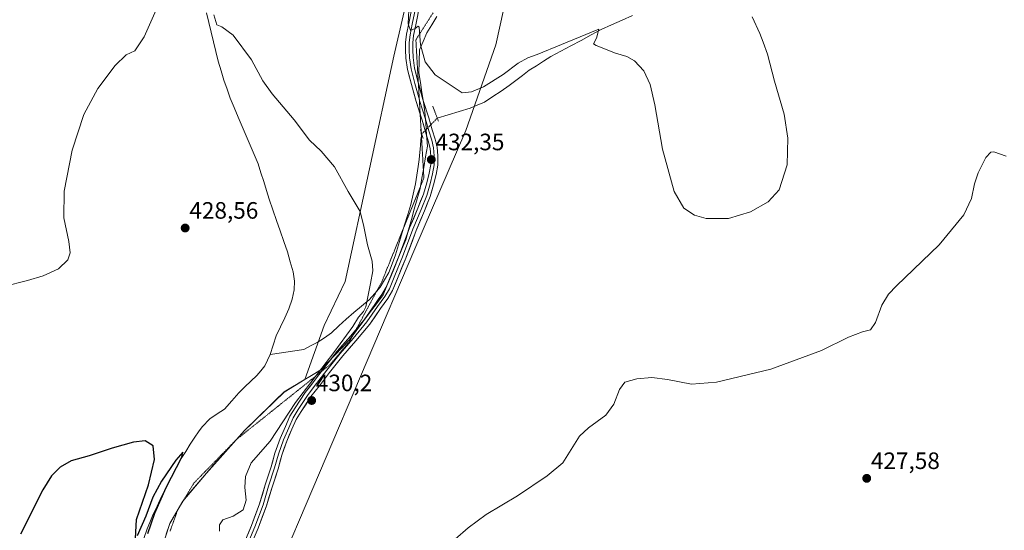
# Model space of a CAD drawing. Units: metres. Extents: x 566759 to 570206, y 4703306 to 4705653.
# Drawn here: x 568791 to 569207, y 4704487 to 4704703 of the extents above; entities that cross this region are included whole.
import ezdxf
from ezdxf.enums import TextEntityAlignment as Align

# ---------------------------------------------------------------- set-up
doc = ezdxf.new("R2010")
doc.units = ezdxf.units.M
doc.header["$MEASUREMENT"] = 0
doc.linetypes.add('TRAZO_Y_PUNTO', pattern=[1, 0.5, -0.25, 0, -0.25])
doc.linetypes.add('TRAZOS2', pattern=[0.375, 0.25, -0.125])
for name, color, linetype, lineweight in [('Carátula', 7, 'Continuous', 5), ('Corriente natural lineal', 142, 'Continuous', 13), ('Corriente natural lineal oculto', 19, 'TRAZO_Y_PUNTO', 13), ('Cultivos herbáceos CxS', 92, 'Continuous', 0), ('Curva de nivel maestra', 36, 'Continuous', 30), ('Curva de nivel normal', 36, 'Continuous', 0), ('Layer 0', 7, 'Continuous', 0), ('Municipio', 9, 'Continuous', 13), ('Municipio CxS', 142, 'Continuous', 0), ('Pastizal CxS', 92, 'Continuous', 0), ('Puente lineal', 2, 'TRAZOS2', 0), ('Punto de cota en terreno', 7, 'Continuous', 0), ('Rótulo de punto de cota en terreno', 19, 'Continuous', 0), ('Vía pecuaria eje', 92, 'TRAZOS2', 0)]:
    doc.layers.add(name, color=color, linetype=linetype, lineweight=lineweight)
doc.styles.add('Arial', font='txt', dxfattribs={"height": 0.2})

# ---------------------------------------------------------------- blocks, each defined once
blk = doc.blocks.new('*U150')
at = {"layer": 'Cultivos herbáceos CxS', "color": 92, "linetype": 'Continuous', "lineweight": 0}
blk.add_polyline3d([(568962.5841, 4705120.3485, 446.4749), (568944.8917, 4705080.8285, 443.1334), (568974.1843, 4705077.0921, 444.5542), (568980.5101, 4705066.5403, 444.0801), (569011.0909, 4705043.3297, 443.0176), (569035.1003, 4705045.9015, 442.6661), (569049.2219, 4705043.2371, 443.7906), (569037.6207, 4705015.7619, 442.8669), (568983.6987, 4704824.5961, 438.1647), (568962.1287, 4704742.2467, 435.823), (568949.3839, 4704687.3481, 434.0788), (568928.7953, 4704592.2557, 429.4702), (568919.9709, 4704573.6297, 429.5835), (568911.7921, 4704550.8141, 430.1198), (568903.0249, 4704545.5257, 429.7269), (568886.3237, 4704529.2359, 429.1128), (568870.2035, 4704511.2759, 428.5895), (568860.2231, 4704499.3563, 427.9659), (568854.7533, 4704489.9865, 427.2624), (568848.7929, 4704471.7467, 426.8528)], dxfattribs=at)
blk = doc.blocks.new('*U174')
at = {"layer": 'Curva de nivel normal', "color": 36, "linetype": 'Continuous', "lineweight": 0}
for points in [[(569208.18, 4704645.12, 430), (569203.04, 4704647.04, 430), (569201.78, 4704646.79, 430), (569199.66, 4704644.55, 430), (569196.42, 4704638.09, 430), (569194.83, 4704633.43, 430), (569193.5, 4704627.23, 430), (569190.35, 4704620.41, 430), (569179.84, 4704607.68, 430), (569161.88, 4704590.44, 430), (569158.52, 4704586.89, 430), (569155.72, 4704582.24, 430), (569153.03, 4704574.83, 430), (569150.86, 4704571.86, 430), (569147.56, 4704571, 430), (569141.58, 4704568.7, 430), (569130.16, 4704563.07, 430), (569108.75, 4704555.22, 430), (569085.83, 4704549.65, 430), (569075.24, 4704548.8, 430), (569065.12, 4704550.83, 430), (569058.41, 4704551.68, 430), (569052.16, 4704551.14, 430), (569047.04, 4704549.69, 430), (569044.77, 4704546.62, 430), (569042.42, 4704540.37, 430), (569038.98, 4704535.73, 430), (569031.64, 4704530.37, 430), (569027.86, 4704526.91, 430), (569020.82, 4704515.58, 430), (569014.21, 4704510.08, 430), (569001.66, 4704501.72, 430), (568988.39, 4704493.83, 430), (568980.83, 4704488.19, 430), (568975.31, 4704483.32, 430)], [(568875.66, 4704486.75, 430), (568875.72, 4704489.46, 430), (568877.06, 4704491.5, 430), (568881.45, 4704493.04, 430), (568885.78, 4704495.77, 430), (568887.03, 4704499.9, 430), (568886.44, 4704505.2, 430), (568886.63, 4704509.9, 430), (568889.14, 4704515.6, 430), (568897.07, 4704524.83, 430), (568907.8, 4704541.12, 430), (568924.01, 4704562.17, 430), (568932.1, 4704573.18, 430), (568934.5, 4704577.14, 430), (568936.54, 4704579.52, 430), (568937.58, 4704581.46, 430), (568939.47, 4704591.33, 430), (568940.48, 4704596.78, 430), (568940.28, 4704600.83, 430), (568938.31, 4704607.68, 430), (568936.75, 4704615.38, 430), (568935.2, 4704621.82, 430), (568930.15, 4704630.21, 430), (568924.3, 4704640.59, 430), (568918.67, 4704647.26, 430), (568913.72, 4704651.98, 430), (568907.24, 4704660.46, 430), (568898, 4704671.42, 430), (568894.06, 4704676.95, 430), (568889.3, 4704685.89, 430), (568881.54, 4704696.23, 430), (568876.72, 4704699.72, 430), (568874.52, 4704700.68, 430), (568873.37, 4704704.84, 430)], [(568851.72, 4704713.42, 430), (568843.84, 4704695.57, 430), (568839.99, 4704689.69, 430), (568836.32, 4704687.92, 430), (568831.56, 4704683.49, 430), (568824.27, 4704673.77, 430), (568818.31, 4704662.74, 430), (568813.47, 4704647.74, 430), (568810, 4704630.42, 430), (568809.89, 4704619.12, 430), (568812.08, 4704609.17, 430), (568812.64, 4704604.28, 430), (568811.58, 4704601.33, 430), (568807.7, 4704597.54, 430), (568801.23, 4704594.55, 430), (568794.56, 4704592.62, 430), (568774.45, 4704587.55, 430)]]:
    blk.add_polyline3d(points, dxfattribs=at)
blk = doc.blocks.new('*U185')
at = {"layer": 'Curva de nivel maestra', "color": 36, "linetype": 'Continuous', "lineweight": 30}
for points in [[(568845.45, 4704485.8, 425), (568848.34, 4704494.35, 425), (568853.12, 4704505.18, 425), (568859.76, 4704517.94, 425), (568860.18, 4704520.18, 425), (568857.32, 4704516.79, 425), (568851.17, 4704507.88, 425), (568847.48, 4704501.12, 425), (568844.56, 4704493.11, 425), (568840.96, 4704484.71, 425)], [(568840.26, 4704483.65, 425), (568840.69, 4704491.61, 425), (568845.7, 4704506.38, 425), (568848.23, 4704516.95, 425), (568847.71, 4704522.85, 425), (568844.32, 4704524.87, 425), (568839.32, 4704524.38, 425), (568830.32, 4704521.84, 425), (568820.65, 4704518.54, 425), (568812.99, 4704516.41, 425), (568808.32, 4704513.8, 425), (568804.65, 4704510.14, 425), (568801.1, 4704504.25, 425), (568791.55, 4704485.48, 425)]]:
    blk.add_polyline3d(points, dxfattribs=at)
blk = doc.blocks.new('5PATER')
at = {"layer": 'Carátula', "linetype": 'Continuous', "lineweight": 5}
h = blk.add_hatch(color=250, dxfattribs=at)
edge = h.paths.add_edge_path()
edge.add_ellipse((0, 0.01), major_axis=(-1.33, -1.34), ratio=0.999422, start_angle=0, end_angle=360)

msp = doc.modelspace()

# ---------------------------------------------------------------- linework, layer by layer
at = {"layer": 'Corriente natural lineal', "color": 142, "linetype": 'Continuous', "lineweight": 13}
for points in [[(568870.27, 4704705.69, 429.73), (568871.25, 4704701.61, 429.46), (568872.24, 4704697.54, 429.57), (568873.22, 4704693.46, 429.88), (568874.2, 4704689.39, 429.58), (568875.18, 4704685.31, 429.32), (568876.36, 4704681.26, 429.14), (568877.54, 4704677.2, 429.31), (568878.89, 4704673.4, 429.49), (568880.24, 4704669.59, 428.99), (568881.92, 4704665.64, 428.88), (568883.61, 4704661.68, 429.16), (568885.29, 4704657.73, 428.94), (568886.97, 4704653.78, 428.6), (568888.65, 4704649.83, 428.99), (568890.34, 4704645.87, 428.74), (568892.02, 4704641.92, 428.59), (568893.2, 4704638.18, 428.83), (568894.38, 4704634.43, 428.53), (568895.55, 4704630.69, 428.27), (568896.73, 4704626.94, 428.28), (568898.27, 4704622.49, 428.57), (568899.81, 4704618.04, 428.45), (568901.36, 4704613.6, 427.89), (568902.9, 4704609.15, 428.42), (568904.44, 4704604.7, 428.16), (568905.63, 4704600.53, 427.75), (568906.81, 4704596.36, 427.64), (568907.39, 4704592.32, 427.73), (568907.27, 4704588.62, 427.5), (568906.47, 4704584.79, 427.36), (568905.04, 4704580.73, 427.77), (568903.26, 4704576.91, 427.62), (568901.47, 4704573.08, 427.03), (568899.69, 4704569.26, 427.47), (568898.39, 4704565.34, 427.44), (568897.08, 4704561.41, 426.99)], [(569050.24, 4704704.59, 435.54), (569045.84, 4704702.6, 435.04), (569041.44, 4704700.61, 435.28), (569037.04, 4704698.62, 434.7), (569032.78, 4704696.34, 435.06), (569028.51, 4704694.06, 434.71), (569024.25, 4704691.78, 434.73), (569019.98, 4704689.5, 434.63), (569015.72, 4704687.22, 434.48), (569012.68, 4704685.28, 434.53), (569009.65, 4704683.35, 434.31), (569006.61, 4704681.41, 434.23), (569003.81, 4704679.27, 434.43), (569001, 4704677.14, 434.37), (568998.2, 4704675, 434.37), (568994.7, 4704672.65, 434.25), (568991.21, 4704670.3, 434.12), (568987.71, 4704667.95, 433.88), (568984.68, 4704666.69, 433.9), (568981.64, 4704665.42, 434.02), (568977.02, 4704664.03, 433.89), (568972.4, 4704662.64, 433.28), (568967.78, 4704661.25, 433.14)], [(568961.21, 4704654.51, 432.46), (568960.81, 4704652.17, 432.27), (568960.61, 4704649.51, 432), (568960.41, 4704646.84, 431.82), (568960.06, 4704643.8, 431.68), (568959.7, 4704640.75, 431.68), (568959.16, 4704637.08, 431.62), (568958.62, 4704633.41, 431.48), (568957.59, 4704629.05, 431.37), (568956.56, 4704624.68, 431.02), (568955.26, 4704620.44, 431.06), (568953.96, 4704616.2, 431.02), (568952.67, 4704611.96, 430.72), (568951.37, 4704607.72, 430.52), (568950.07, 4704603.48, 430.59), (568948.65, 4704599.73, 430.47), (568947.23, 4704595.97, 430.3), (568945.45, 4704592.87, 430.27), (568943.67, 4704589.77, 430.21), (568941.31, 4704587.12, 430.02), (568938.94, 4704584.47, 430), (568935.71, 4704581.76, 429.85), (568932.47, 4704579.06, 429.8), (568929.24, 4704576.35, 429.65), (568926.15, 4704573.43, 429.64), (568923.06, 4704570.51, 429.56), (568920.04, 4704568.47, 429.43), (568917.01, 4704566.43, 428.85), (568914.21, 4704564.98, 428.62), (568911.41, 4704563.52, 428.35), (568906.63, 4704562.82, 428.18), (568901.86, 4704562.11, 427.83), (568897.08, 4704561.41, 426.99)], [(568897.08, 4704561.41, 426.99), (568895.95, 4704558.97, 426.59), (568894.82, 4704556.53, 426.92), (568893.15, 4704554.53, 426.77), (568891.47, 4704552.52, 426.45), (568888.96, 4704550.09, 426.59), (568886.46, 4704547.66, 426.05), (568883.95, 4704545.23, 426.22), (568880.87, 4704541.79, 426.05), (568877.78, 4704538.34, 425.91), (568874.72, 4704536.27, 426.08), (568871.65, 4704534.19, 425.48), (568868.45, 4704530.84, 425.64), (568866.88, 4704528.65, 425.05), (568865.3, 4704526.46, 425.39), (568863.37, 4704523.44, 425.41), (568861.43, 4704520.43, 425.25), (568859.5, 4704517.41, 425.49), (568857.4, 4704513.39, 425.12), (568855.29, 4704509.38, 425.57), (568853.19, 4704505.36, 425.26), (568851.25, 4704501.32, 424.98), (568849.32, 4704497.27, 425.27), (568847.38, 4704493.23, 424.77), (568846.27, 4704490.46, 424.55), (568845.16, 4704487.69, 424.77), (568843.78, 4704483.59, 425.1)]]:
    msp.add_polyline3d(points, dxfattribs=at)
at = {"layer": 'Corriente natural lineal oculto', "color": 19, "linetype": 'TRAZO_Y_PUNTO', "lineweight": 13}
msp.add_polyline3d([(568967.78, 4704661.25, 433.14), (568964.5, 4704657.88, 433.08), (568961.21, 4704654.51, 432.46)], dxfattribs=at)
at = {"layer": 'Cultivos herbáceos CxS', "color": 92, "linetype": 'Continuous', "lineweight": 0}
for points in [[(569049.22, 4705043.24, 443.79), (569037.62, 4705015.76, 442.87), (568983.7, 4704824.6, 438.16), (568962.13, 4704742.25, 435.82), (568949.38, 4704687.35, 434.08), (568928.8, 4704592.26, 429.47), (568919.97, 4704573.63, 429.58), (568911.79, 4704550.81, 430.12), (568903.02, 4704545.53, 429.73), (568886.32, 4704529.24, 429.11), (568870.2, 4704511.28, 428.59), (568860.22, 4704499.36, 427.97), (568854.75, 4704489.99, 427.26), (568848.79, 4704471.75, 426.85)], [(568897.87, 4704464.12, 430.02), (568958.21, 4704605.98, 430.92), (568979.77, 4704655.98, 433.07), (568992.52, 4704692.25, 436.23), (569039.58, 4704905.96, 440.95), (569046.15, 4704932.25, 441.54), (569056.38, 4704929.41, 440.64), (569124.18, 4704929.41, 438.21), (569121.3, 4704919.63, 438.03), (569120.73, 4704907.54, 436.45), (569112.09, 4704860.9, 436.98), (569106.91, 4704834.99, 436.47), (569101.73, 4704823.48, 436.11), (569094.24, 4704813.69, 435.76), (569086.18, 4704801.03, 435.38), (569084.45, 4704784.91, 435.35), (569084.45, 4704768.79, 435.29), (569087.33, 4704736.55, 435.7), (569099.42, 4704734.24, 434.68), (569110.94, 4704733.09, 433.58), (569219.75, 4704708.91, 432.24)], [(569124.18, 4704929.41, 438.21), (569056.38, 4704929.41, 440.64), (569046.15, 4704932.25, 441.54), (569039.58, 4704905.96, 440.95), (568992.52, 4704692.25, 436.23), (568979.77, 4704655.98, 433.07), (568958.21, 4704605.98, 430.92), (568897.87, 4704464.12, 430.02)]]:
    msp.add_polyline3d(points, dxfattribs=at)
at = {"layer": 'Curva de nivel normal', "color": 36, "linetype": 'Continuous', "lineweight": 0}
msp.add_polyline3d([(569100.8, 4704703.98, 435), (569104.16, 4704696.9, 435), (569105.46, 4704693.32, 435), (569107.27, 4704688.24, 435), (569110.29, 4704676.9, 435), (569114.34, 4704662.87, 435), (569115.94, 4704652.76, 435), (569115.6, 4704641.53, 435), (569112.3, 4704630.99, 435), (569107.63, 4704625.9, 435), (569100.09, 4704621.68, 435), (569090.79, 4704618.89, 435), (569081.48, 4704618.82, 435), (569076.42, 4704620.21, 435), (569071.95, 4704623.23, 435), (569067.85, 4704630.19, 435), (569063.01, 4704648.1, 435), (569059.72, 4704666.9, 435), (569057.81, 4704675.38, 435), (569055.04, 4704681.26, 435), (569051.06, 4704685.47, 435), (569047.91, 4704687.26, 435), (569043.07, 4704688.7, 435), (569034.98, 4704691.84, 435), (569033.77, 4704692.66, 435), (569035, 4704695.06, 435), (569036.07, 4704698.74, 435), (569032.99, 4704697.5, 435), (569020.31, 4704692.28, 435), (569009.98, 4704688.06, 435), (569005.98, 4704686.67, 435), (569001.98, 4704684.42, 435), (568995.64, 4704679.71, 435), (568987.31, 4704674.38, 435), (568982.27, 4704672.27, 435), (568978.27, 4704671.96, 435), (568974.03, 4704674.69, 435), (568966.85, 4704679.56, 435), (568962.58, 4704685.02, 435), (568960.68, 4704692.14, 435), (568960.12, 4704699.58, 435), (568959.67, 4704700.13, 435), (568958.35, 4704699.06, 435), (568956.48, 4704698.27, 435), (568955.49, 4704701.08, 435), (568955.93, 4704709.72, 435)], dxfattribs=at)
at = {"layer": 'Layer 0', "linetype": 'Continuous', "lineweight": 0}
for points in [[(568960.53, 4704662.9), (568958.81, 4704668.22), (568956.82, 4704675.41), (568955.2, 4704681.72), (568954.52, 4704686.51), (568954.38, 4704690.06), (568954.38, 4704693.22), (568954.8, 4704696.68), (568955.74, 4704701.23), (568957.46, 4704709.87)], [(568958.93, 4704709.53), (568957.21, 4704700.93), (568956.28, 4704696.43), (568955.88, 4704693.13), (568955.88, 4704690.08), (568956.02, 4704686.64), (568956.68, 4704682.01), (568958.27, 4704675.8), (568960.18, 4704668.91)], [(568960.39, 4704709.19), (568958.68, 4704700.63), (568957.76, 4704696.19), (568957.38, 4704693.04), (568957.38, 4704690.11), (568957.51, 4704686.78), (568958.15, 4704682.31), (568959.72, 4704676.18), (568959.77, 4704676)], [(568959.77, 4704676), (568961.69, 4704669.08), (568964.2, 4704661.29), (568965.66, 4704656.25), (568966.86, 4704652.38), (568967.69, 4704648.91), (568967.97, 4704645.29), (568967.97, 4704641.4), (568967.28, 4704637.39), (568966.2, 4704633.07), (568964.71, 4704628.07), (568962.3, 4704622.05), (568958.87, 4704613.73), (568954.5, 4704602.09), (568951.19, 4704594.13), (568948.9, 4704588.47), (568946.82, 4704585.01), (568943.75, 4704580.74), (568939.22, 4704574.21), (568933.35, 4704567.14), (568927.8, 4704560.8), (568922.27, 4704553.83), (568917.91, 4704548.15), (568914.37, 4704543.56), (568910.18, 4704537.27), (568908.14, 4704533.94), (568906.32, 4704529.8), (568904.1, 4704524.83), (568902.02, 4704518.85), (568900.44, 4704513.04), (568897.92, 4704505.35), (568895.53, 4704497.39), (568892.06, 4704488.05), (568888.72, 4704480.18)], [(568960.18, 4704668.91), (568960.25, 4704668.65), (568962.76, 4704660.85), (568964.22, 4704655.82), (568965.41, 4704651.98), (568966.2, 4704648.68), (568966.47, 4704645.24), (568966.47, 4704641.53), (568965.81, 4704637.7), (568964.75, 4704633.46), (568963.29, 4704628.57), (568960.91, 4704622.62), (568957.47, 4704614.28), (568953.11, 4704602.64), (568949.8, 4704594.7), (568947.55, 4704589.15), (568945.57, 4704585.84), (568942.52, 4704581.6), (568938.03, 4704575.12), (568932.2, 4704568.11), (568926.65, 4704561.76), (568921.09, 4704554.75), (568916.73, 4704549.06), (568913.15, 4704544.43), (568908.92, 4704538.08), (568906.8, 4704534.64), (568904.95, 4704530.41), (568902.7, 4704525.38), (568900.59, 4704519.3), (568899, 4704513.47), (568896.49, 4704505.8), (568894.1, 4704497.86), (568890.66, 4704488.6), (568887.36, 4704480.8)], [(568933.47, 4704571.98), (568936.83, 4704576.03), (568941.3, 4704582.47), (568944.31, 4704586.66), (568946.2, 4704589.82), (568948.41, 4704595.27), (568951.71, 4704603.19), (568956.08, 4704614.83), (568959.52, 4704623.18), (568961.87, 4704629.06), (568963.3, 4704633.86), (568964.34, 4704638.01), (568964.97, 4704641.66), (568964.97, 4704645.18), (568964.72, 4704648.44), (568963.96, 4704651.59), (568962.78, 4704655.39), (568961.33, 4704660.41), (568960.53, 4704662.9)], [(568918.73, 4704554.13), (568919.91, 4704555.67), (568925.5, 4704562.72), (568931.06, 4704569.08), (568933.47, 4704571.98)], [(568885.99, 4704481.42), (568889.27, 4704489.16), (568892.68, 4704498.34), (568895.05, 4704506.25), (568897.56, 4704513.91), (568899.15, 4704519.74), (568901.31, 4704525.93), (568903.58, 4704531.01), (568905.47, 4704535.34), (568907.66, 4704538.89), (568911.93, 4704545.31), (568915.54, 4704549.98), (568918.73, 4704554.13)]]:
    msp.add_lwpolyline(points, dxfattribs=at)
for points in [[(568887.63, 4704485.29, 430.26), (568889.27, 4704489.16, 430.37), (568890.98, 4704493.75, 430.42), (568892.68, 4704498.34, 430.36), (568893.87, 4704502.3, 430.54), (568895.05, 4704506.25, 430.71), (568896.31, 4704510.08, 430.81), (568897.56, 4704513.91, 430.8), (568898.36, 4704516.82, 430.77), (568899.15, 4704519.74, 430.72), (568900.23, 4704522.84, 430.66), (568901.31, 4704525.93, 430.58), (568902.44, 4704528.47, 430.4), (568903.58, 4704531.01, 430.32), (568905.47, 4704535.34, 430.28), (568907.66, 4704538.89, 430.15), (568909.8, 4704542.1, 430.14), (568911.93, 4704545.31, 430.08), (568913.74, 4704547.64, 430), (568915.54, 4704549.98, 430.01), (568917.72, 4704552.82, 429.87), (568919.91, 4704555.67, 429.94), (568922.7, 4704559.2, 429.91), (568925.5, 4704562.72, 429.91), (568928.28, 4704565.9, 430.01), (568931.06, 4704569.08, 430.19), (568933.95, 4704572.56, 430.12), (568936.83, 4704576.03, 430.19), (568939.06, 4704579.25, 430.2), (568941.3, 4704582.47, 430.27), (568942.8, 4704584.57, 430.24), (568944.31, 4704586.66, 430.3), (568946.2, 4704589.82, 430.45), (568947.31, 4704592.54, 430.37), (568948.41, 4704595.27, 430.4), (568950.06, 4704599.23, 430.6), (568951.71, 4704603.19, 430.65), (568953.17, 4704607.07, 430.7), (568954.62, 4704610.95, 430.93), (568956.08, 4704614.83, 431.16), (568957.8, 4704619.01, 431.23), (568959.52, 4704623.18, 431.39), (568960.7, 4704626.12, 431.59), (568961.87, 4704629.06, 431.68), (568962.59, 4704631.46, 431.7), (568963.3, 4704633.86, 431.78), (568964.34, 4704638.01, 432.01), (568964.97, 4704641.66, 432.16), (568964.97, 4704645.18, 432.31), (568964.72, 4704648.44, 432.48), (568963.96, 4704651.59, 432.59), (568962.78, 4704655.39, 432.7), (568962.06, 4704657.9, 432.78), (568961.33, 4704660.41, 433.03), (568960.07, 4704664.32, 433.41), (568958.81, 4704668.22, 433.49), (568957.81, 4704671.82, 433.55), (568956.82, 4704675.41, 433.76), (568956.01, 4704678.57, 434), (568955.2, 4704681.72, 434.14), (568954.52, 4704686.51, 434.33), (568954.38, 4704690.06, 434.49), (568954.38, 4704693.22, 434.62), (568954.8, 4704696.68, 434.77), (568955.74, 4704701.23, 434.92), (568956.6, 4704705.55, 435.05)], [(568959.53, 4704704.91, 434.99), (568958.68, 4704700.63, 435.01), (568957.76, 4704696.19, 434.96), (568957.38, 4704693.04, 434.86), (568957.38, 4704690.11, 434.73), (568957.51, 4704686.78, 434.59), (568958.15, 4704682.31, 434.32), (568958.93, 4704679.24, 434.06), (568959.72, 4704676.18, 433.84), (568960.7, 4704672.63, 433.7), (568961.69, 4704669.08, 433.71), (568962.94, 4704665.18, 433.46), (568964.2, 4704661.29, 433.13), (568964.93, 4704658.77, 433.16), (568965.66, 4704656.25, 433.14), (568966.86, 4704652.38, 433.04), (568967.69, 4704648.91, 432.82), (568967.97, 4704645.29, 432.59), (568967.97, 4704641.4, 432.37), (568967.28, 4704637.39, 432.19), (568966.2, 4704633.07, 431.99), (568965.45, 4704630.57, 431.8), (568964.71, 4704628.07, 431.68), (568963.51, 4704625.06, 431.64), (568962.3, 4704622.05, 431.59), (568960.58, 4704617.89, 431.37), (568958.87, 4704613.73, 431.19), (568957.41, 4704609.85, 431.12), (568955.96, 4704605.97, 430.92), (568954.5, 4704602.09, 430.72), (568952.84, 4704598.11, 430.72), (568951.19, 4704594.13, 430.6), (568950.04, 4704591.3, 430.5), (568948.9, 4704588.47, 430.51), (568946.82, 4704585.01, 430.44), (568945.28, 4704582.88, 430.36), (568943.75, 4704580.74, 430.36), (568941.48, 4704577.48, 430.4), (568939.22, 4704574.21, 430.27), (568936.28, 4704570.68, 430.25), (568933.35, 4704567.14, 430.23), (568930.57, 4704563.97, 430.11), (568927.8, 4704560.8, 430.13), (568925.04, 4704557.31, 430.07), (568922.27, 4704553.83, 430.2), (568920.09, 4704550.99, 430.16), (568917.91, 4704548.15, 430.27), (568916.14, 4704545.85, 430.23), (568914.37, 4704543.56, 430.24), (568912.28, 4704540.41, 430.34), (568910.18, 4704537.27, 430.37), (568908.14, 4704533.94, 430.55), (568906.32, 4704529.8, 430.69), (568905.21, 4704527.31, 430.71), (568904.1, 4704524.83, 430.83), (568903.06, 4704521.84, 431.02), (568902.02, 4704518.85, 431.15), (568901.23, 4704515.95, 431.05), (568900.44, 4704513.04, 430.96), (568899.18, 4704509.2, 430.91), (568897.92, 4704505.35, 430.91), (568896.72, 4704501.37, 430.81), (568895.53, 4704497.39, 430.55), (568893.79, 4704492.72, 430.44), (568892.06, 4704488.05, 430.49), (568890.39, 4704484.11, 430.23)]]:
    msp.add_polyline3d(points, dxfattribs=at)
at = {"layer": 'Municipio', "color": 9, "linetype": 'Continuous', "lineweight": 13}
msp.add_polyline3d([(568967.54, 4704704.15, 436.29), (568965.42, 4704700.69, 436.14), (568963.29, 4704697.24, 435.67), (568961.79, 4704693.66, 435.28), (568960.3, 4704690.08, 434.95), (568960.17, 4704685.2, 434.57), (568960.03, 4704680.32, 434.14), (568960.65, 4704676.21, 433.85), (568961.26, 4704672.1, 433.71), (568961.88, 4704667.98, 433.68), (568962.5, 4704663.87, 433.39), (568962.88, 4704659.04, 432.96), (568963.25, 4704654.2, 432.68), (568963.63, 4704649.37, 432.34), (568962.84, 4704644.88, 431.92), (568962.05, 4704640.4, 431.77), (568961.26, 4704635.91, 431.67), (568960.47, 4704631.43, 431.58), (568959.26, 4704627.1, 431.46), (568958.05, 4704622.76, 431.18), (568956.83, 4704618.43, 431.18), (568955.62, 4704614.09, 431.12), (568954.41, 4704609.76, 430.88), (568952.82, 4704605.89, 430.67), (568951.23, 4704602.02, 430.66), (568949.64, 4704598.15, 430.55), (568948.06, 4704594.28, 430.38), (568946.47, 4704590.41, 430.44), (568944.88, 4704586.54, 430.35), (568942.03, 4704582.73, 430.28), (568939.18, 4704578.93, 430.22), (568936.34, 4704575.12, 430.24), (568933.49, 4704571.32, 430.13), (568930.64, 4704567.51, 430.18), (568927.6, 4704564.36, 430.03), (568924.56, 4704561.2, 429.87), (568921.52, 4704558.04, 429.98), (568918.48, 4704554.89, 429.82), (568914.61, 4704552.55, 429.64), (568910.73, 4704550.22, 429.51), (568906.86, 4704547.88, 429.42), (568902.98, 4704545.55, 429.29), (568899.53, 4704542.17, 429.28), (568896.08, 4704538.79, 429.26), (568892.63, 4704535.41, 429.11), (568889.18, 4704532.03, 428.98), (568886.28, 4704529.25, 428.9), (568883.06, 4704525.66, 428.67), (568879.83, 4704522.07, 428.5), (568876.61, 4704518.47, 428.41), (568873.38, 4704514.88, 428.26), (568870.16, 4704511.29, 428), (568867.67, 4704508.31, 427.92), (568865.17, 4704505.34, 427.85), (568862.67, 4704502.36, 427.66), (568860.18, 4704499.38, 427.43), (568858.36, 4704496.26, 427.18), (568856.53, 4704493.13, 426.88), (568854.71, 4704490.01, 426.68), (568853.22, 4704485.45, 426.62)], dxfattribs=at)
msp.add_polyline3d([(568967.54, 4704704.15, 436.29), (568965.42, 4704700.69, 436.14), (568963.29, 4704697.24, 435.67), (568961.79, 4704693.66, 435.28), (568960.3, 4704690.08, 434.95), (568960.17, 4704685.2, 434.57), (568960.03, 4704680.32, 434.14), (568960.65, 4704676.21, 433.85), (568961.26, 4704672.1, 433.71), (568961.88, 4704667.98, 433.68), (568962.5, 4704663.87, 433.39), (568962.88, 4704659.04, 432.96), (568963.25, 4704654.2, 432.68), (568963.63, 4704649.37, 432.34), (568962.84, 4704644.88, 431.92), (568962.05, 4704640.4, 431.77), (568961.26, 4704635.91, 431.67), (568960.47, 4704631.43, 431.58), (568959.26, 4704627.1, 431.46), (568958.05, 4704622.76, 431.18), (568956.83, 4704618.43, 431.18), (568955.62, 4704614.09, 431.12), (568954.41, 4704609.76, 430.88), (568952.82, 4704605.89, 430.67), (568951.23, 4704602.02, 430.66), (568949.64, 4704598.15, 430.55), (568948.06, 4704594.28, 430.38), (568946.47, 4704590.41, 430.44), (568944.88, 4704586.54, 430.35), (568942.03, 4704582.73, 430.28), (568939.18, 4704578.93, 430.22), (568936.34, 4704575.12, 430.24), (568933.49, 4704571.32, 430.13), (568930.64, 4704567.51, 430.18), (568927.6, 4704564.36, 430.03), (568924.56, 4704561.2, 429.87), (568921.52, 4704558.04, 429.98), (568918.48, 4704554.89, 429.82), (568914.61, 4704552.55, 429.64), (568910.73, 4704550.22, 429.51), (568906.86, 4704547.88, 429.42), (568902.98, 4704545.55, 429.29), (568899.53, 4704542.17, 429.28), (568896.08, 4704538.79, 429.26), (568892.63, 4704535.41, 429.11), (568889.18, 4704532.03, 428.98), (568886.28, 4704529.25, 428.9), (568883.06, 4704525.66, 428.67), (568879.83, 4704522.07, 428.5), (568876.61, 4704518.47, 428.41), (568873.38, 4704514.88, 428.26), (568870.16, 4704511.29, 428), (568867.67, 4704508.31, 427.92), (568865.17, 4704505.34, 427.85), (568862.67, 4704502.36, 427.66), (568860.18, 4704499.38, 427.43), (568858.36, 4704496.26, 427.18), (568856.53, 4704493.13, 426.88), (568854.71, 4704490.01, 426.68), (568853.22, 4704485.45, 426.62)], dxfattribs=at)
at = {"layer": 'Municipio CxS', "color": 142, "linetype": 'Continuous', "lineweight": 0}
for points in [[(568967.54, 4704704.15, 436.29), (568965.42, 4704700.69, 436.14), (568963.29, 4704697.24, 435.67), (568961.79, 4704693.66, 435.28), (568960.3, 4704690.08, 434.95), (568960.17, 4704685.2, 434.57), (568960.03, 4704680.32, 434.14), (568960.65, 4704676.21, 433.85), (568961.26, 4704672.1, 433.71), (568961.88, 4704667.98, 433.68), (568962.5, 4704663.87, 433.39), (568962.88, 4704659.04, 432.96), (568963.25, 4704654.2, 432.68), (568963.63, 4704649.37, 432.34), (568962.84, 4704644.88, 431.92), (568962.05, 4704640.4, 431.77), (568961.26, 4704635.91, 431.67), (568960.47, 4704631.43, 431.58), (568959.26, 4704627.1, 431.46), (568958.05, 4704622.76, 431.18), (568956.83, 4704618.43, 431.18), (568955.62, 4704614.09, 431.12), (568954.41, 4704609.76, 430.88), (568952.82, 4704605.89, 430.67), (568951.23, 4704602.02, 430.66), (568949.64, 4704598.15, 430.55), (568948.06, 4704594.28, 430.38), (568946.47, 4704590.41, 430.44), (568944.88, 4704586.54, 430.35), (568942.03, 4704582.73, 430.28), (568939.18, 4704578.93, 430.22), (568936.34, 4704575.12, 430.24), (568933.49, 4704571.32, 430.13), (568930.64, 4704567.51, 430.18), (568927.6, 4704564.36, 430.03), (568924.56, 4704561.2, 429.87), (568921.52, 4704558.04, 429.98), (568918.48, 4704554.89, 429.82), (568914.61, 4704552.55, 429.64), (568910.73, 4704550.22, 429.51), (568906.86, 4704547.88, 429.42), (568902.98, 4704545.55, 429.29), (568899.53, 4704542.17, 429.28), (568896.08, 4704538.79, 429.26), (568892.63, 4704535.41, 429.11), (568889.18, 4704532.03, 428.98), (568886.28, 4704529.25, 428.9), (568883.06, 4704525.66, 428.67), (568879.83, 4704522.07, 428.5), (568876.61, 4704518.47, 428.41), (568873.38, 4704514.88, 428.26), (568870.16, 4704511.29, 428), (568867.67, 4704508.31, 427.92), (568865.17, 4704505.34, 427.85), (568862.67, 4704502.36, 427.66), (568860.18, 4704499.38, 427.43), (568858.36, 4704496.26, 427.18), (568856.53, 4704493.13, 426.88), (568854.71, 4704490.01, 426.68), (568853.22, 4704485.45, 426.62)], [(568853.22, 4704485.45, 426.62), (568854.71, 4704490.01, 426.68), (568856.53, 4704493.13, 426.88), (568858.36, 4704496.26, 427.18), (568860.18, 4704499.38, 427.43), (568862.67, 4704502.36, 427.66), (568865.17, 4704505.34, 427.85), (568867.67, 4704508.31, 427.92), (568870.16, 4704511.29, 428), (568873.38, 4704514.88, 428.26), (568876.61, 4704518.47, 428.41), (568879.83, 4704522.07, 428.5), (568883.06, 4704525.66, 428.67), (568886.28, 4704529.25, 428.9), (568889.18, 4704532.03, 428.98), (568892.63, 4704535.41, 429.11), (568896.08, 4704538.79, 429.26), (568899.53, 4704542.17, 429.28), (568902.98, 4704545.55, 429.29), (568906.86, 4704547.88, 429.42), (568910.73, 4704550.22, 429.51), (568914.61, 4704552.55, 429.64), (568918.48, 4704554.89, 429.82), (568921.52, 4704558.04, 429.98), (568924.56, 4704561.2, 429.87), (568927.6, 4704564.36, 430.03), (568930.64, 4704567.51, 430.18), (568933.49, 4704571.32, 430.13), (568936.34, 4704575.12, 430.24), (568939.18, 4704578.93, 430.22), (568942.03, 4704582.73, 430.28), (568944.88, 4704586.54, 430.35), (568946.47, 4704590.41, 430.44), (568948.06, 4704594.28, 430.38), (568949.64, 4704598.15, 430.55), (568951.23, 4704602.02, 430.66), (568952.82, 4704605.89, 430.67), (568954.41, 4704609.76, 430.88), (568955.62, 4704614.09, 431.12), (568956.83, 4704618.43, 431.18), (568958.05, 4704622.76, 431.18), (568959.26, 4704627.1, 431.46), (568960.47, 4704631.43, 431.58), (568961.26, 4704635.91, 431.67), (568962.05, 4704640.4, 431.77), (568962.84, 4704644.88, 431.92), (568963.63, 4704649.37, 432.34), (568963.25, 4704654.2, 432.68), (568962.88, 4704659.04, 432.96), (568962.5, 4704663.87, 433.39), (568961.88, 4704667.98, 433.68), (568961.26, 4704672.1, 433.71), (568960.65, 4704676.21, 433.85), (568960.03, 4704680.32, 434.14), (568960.17, 4704685.2, 434.57), (568960.3, 4704690.08, 434.95), (568961.79, 4704693.66, 435.28), (568963.29, 4704697.24, 435.67), (568965.42, 4704700.69, 436.14), (568967.54, 4704704.15, 436.29)]]:
    msp.add_polyline3d(points, dxfattribs=at)
at = {"layer": 'Pastizal CxS', "color": 92, "linetype": 'Continuous', "lineweight": 0}
for points in [[(568848.79, 4704471.75, 426.85), (568854.75, 4704489.99, 427.26), (568860.22, 4704499.36, 427.97), (568870.2, 4704511.28, 428.59), (568886.32, 4704529.24, 429.11), (568903.02, 4704545.53, 429.73), (568911.79, 4704550.81, 430.12), (568919.97, 4704573.63, 429.58), (568928.8, 4704592.26, 429.47), (568949.38, 4704687.35, 434.08), (568962.13, 4704742.25, 435.82), (568983.7, 4704824.6, 438.16), (569037.62, 4705015.76, 442.87), (569049.22, 4705043.24, 443.79), (569049.9, 4705043.11, 443.65), (569060.17, 4705072.62, 446.15), (569080.76, 4705109.87, 447.56)], [(569049.22, 4705043.24, 443.79), (569037.62, 4705015.76, 442.87), (568983.7, 4704824.6, 438.16), (568962.13, 4704742.25, 435.82), (568949.38, 4704687.35, 434.08), (568928.8, 4704592.26, 429.47), (568919.97, 4704573.63, 429.58), (568911.79, 4704550.81, 430.12), (568903.02, 4704545.53, 429.73), (568886.32, 4704529.24, 429.11), (568870.2, 4704511.28, 428.59), (568860.22, 4704499.36, 427.97), (568854.75, 4704489.99, 427.26), (568848.79, 4704471.75, 426.85)], [(569304.08, 4704899.22, 441.73), (569142.84, 4704929.41, 439.13), (569124.18, 4704929.41, 438.21), (569056.38, 4704929.41, 440.64), (569046.15, 4704932.25, 441.54), (569039.58, 4704905.96, 440.95), (568992.52, 4704692.25, 436.23), (568979.77, 4704655.98, 433.07), (568958.21, 4704605.98, 430.92), (568897.87, 4704464.12, 430.02)], [(569124.18, 4704929.41, 438.21), (569056.38, 4704929.41, 440.64), (569046.15, 4704932.25, 441.54), (569039.58, 4704905.96, 440.95), (568992.52, 4704692.25, 436.23), (568979.77, 4704655.98, 433.07), (568958.21, 4704605.98, 430.92), (568897.87, 4704464.12, 430.02)]]:
    msp.add_polyline3d(points, dxfattribs=at)
at = {"layer": 'Puente lineal', "color": 2, "linetype": 'TRAZOS2', "lineweight": 0}
for points in [[(568965.85, 4704666.25, 433.44), (568967.78, 4704661.25, 433.14), (568968.3, 4704659.88, 433.26)], [(568961.77, 4704652.59, 432.33), (568960.65, 4704656.43, 432.62)]]:
    msp.add_polyline3d(points, dxfattribs=at)
at = {"layer": 'Vía pecuaria eje', "color": 92, "linetype": 'TRAZOS2', "lineweight": 0}
for points in [[(568966.02, 4704705.74, 436.01), (568963.58, 4704701.93, 435.52), (568961.14, 4704698.12, 435.08), (568958.71, 4704694.3, 434.99), (568958.99, 4704689.32, 434.82), (568959.28, 4704684.33, 434.48), (568959.57, 4704679.35, 434.06), (568959.77, 4704676, 433.84)], [(568959.77, 4704676, 433.84), (568959.86, 4704674.36, 433.73), (568960.15, 4704669.38, 433.62), (568960.18, 4704668.91, 433.6)], [(568960.18, 4704668.91, 433.6), (568960.44, 4704664.39, 433.44), (568960.53, 4704662.9, 433.27)], [(568960.53, 4704662.9, 433.27), (568960.73, 4704659.41, 432.88), (568961.02, 4704654.42, 432.46), (568961.31, 4704649.44, 431.96), (568961.6, 4704644.45, 431.67), (568961.89, 4704639.47, 431.77), (568962.1, 4704635.82, 431.73), (568960.59, 4704632.12, 431.58), (568958.76, 4704627.63, 431.43), (568956.93, 4704623.15, 431.01), (568955.1, 4704618.66, 431.13), (568953.27, 4704614.17, 430.86), (568951.44, 4704609.68, 430.53), (568949.61, 4704605.19, 430.55), (568947.78, 4704600.71, 430.42), (568945.95, 4704596.22, 430.21), (568944.13, 4704591.73, 430.23), (568942.12, 4704588.02, 430.05), (568940.12, 4704584.31, 430.09), (568938.12, 4704580.61, 430.06), (568936.12, 4704576.9, 430.08), (568934.12, 4704573.19, 430.13), (568933.47, 4704571.98, 430.15)], [(568933.47, 4704571.98, 430.15), (568932.12, 4704569.48, 430.2), (568930.85, 4704567.13, 430.19), (568928.05, 4704563.79, 430.06), (568925.26, 4704560.46, 429.98), (568922.46, 4704557.12, 430.05), (568918.86, 4704554.24, 429.9), (568918.73, 4704554.13, 429.9)], [(568918.73, 4704554.13, 429.9), (568915.26, 4704551.36, 429.82), (568911.67, 4704548.49, 429.69), (568908.07, 4704545.61, 429.69), (568904.47, 4704542.73, 429.6), (568900.87, 4704539.86, 429.5), (568897.28, 4704536.98, 429.41), (568893.68, 4704534.1, 429.23), (568890.08, 4704531.23, 429.05), (568886.48, 4704528.35, 428.95), (568882.89, 4704525.47, 428.66), (568879.89, 4704522.41, 428.49), (568876.9, 4704519.35, 428.39), (568873.91, 4704516.29, 428.23), (568870.92, 4704513.23, 428.02), (568867.92, 4704510.17, 427.84), (568864.93, 4704507.11, 427.71), (568862.58, 4704503.23, 427.61), (568860.23, 4704499.34, 427.44), (568858.07, 4704495.76, 427.13), (568856.44, 4704491.26, 426.95), (568854.82, 4704486.76, 426.82)]]:
    msp.add_polyline3d(points, dxfattribs=at)

# ---------------------------------------------------------------- block references
at = {"layer": 'Cultivos herbáceos CxS', "color": 92, "linetype": 'Continuous', "lineweight": 0}
msp.add_blockref('*U150', (0, 0), dxfattribs=at)
at = {"layer": 'Curva de nivel maestra', "color": 36, "linetype": 'Continuous', "lineweight": 30}
msp.add_blockref('*U185', (0, 0), dxfattribs=at)
at = {"layer": 'Curva de nivel normal', "color": 36, "linetype": 'Continuous', "lineweight": 0}
msp.add_blockref('*U174', (0, 0), dxfattribs=at)
at = {"layer": 'Punto de cota en terreno', "linetype": 'Continuous', "lineweight": 0}
for p in [(568965.23, 4704643.7, 432.35), (568861.2, 4704614.79, 428.56), (568914.67, 4704541.92, 430.2), (569149.28, 4704509.05, 427.58)]:
    msp.add_blockref('5PATER', p, dxfattribs=at)

# ---------------------------------------------------------------- texts
at = {"layer": 'Rótulo de punto de cota en terreno', "color": 19, "linetype": 'Continuous', "lineweight": 0, "style": 'Arial'}
for s, p in [('432,35', (568966.99, 4704645.46)), ('428,56', (568862.96, 4704616.55)), ('430,2', (568916.43, 4704543.68)), ('427,58', (569151.04, 4704510.81))]:
    msp.add_text(s, height=7, dxfattribs=at).set_placement(p, align=Align.BOTTOM_LEFT)

doc.saveas('drawing.dxf')
